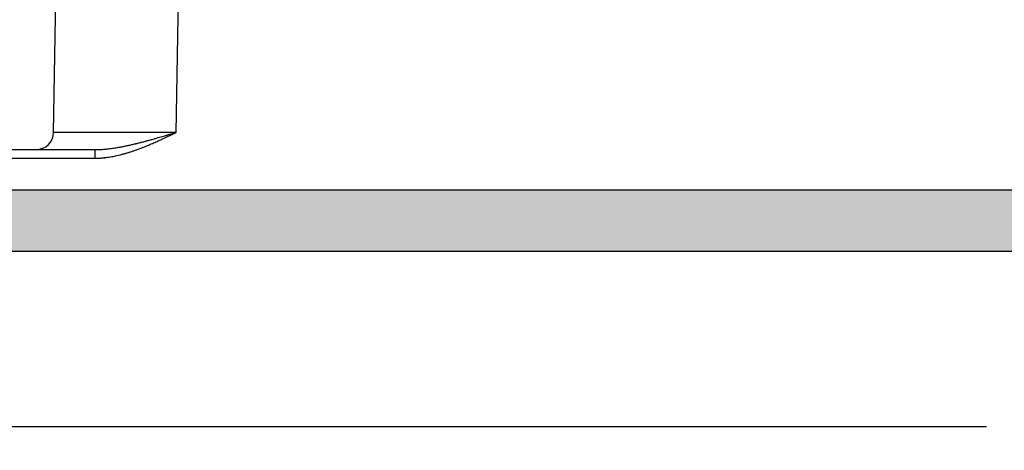
# Model space of a CAD drawing. Units: millimetres. Extents: x 135 to 432, y -246 to -36.
# Drawn here: x 169 to 225, y -208 to -184 of the extents above; entities that cross this region are included whole.
import ezdxf

# ---------------------------------------------------------------- set-up
doc = ezdxf.new("R2010")
doc.units = ezdxf.units.MM
doc.layers.add('1', color=7, linetype='Continuous')
doc.styles.add('CONVERTER_13', font='simplex.shx', dxfattribs={"width": 0.95})
doc.dimstyles.new('ME10_DIM_13', dxfattribs={"dimtxt": 3, "dimasz": 3, "dimexe": 1, "dimexo": 0.5, "dimgap": 2, "dimtad": 0, "dimdsep": 46, "dimtxsty": 'CONVERTER_13', "dimsah": 1, "dimcen": 0.09, "dimclrd": 2, "dimclre": 2, "dimclrt": 4, "dimadec": 0, "dimazin": 0, "dimtfac": 1, "dimtdec": 4, "dimtix": 1, "dimtmove": 0, "dimatfit": 3, "dimfxl": 1, "dimtolj": 1, "dimtzin": 0, "dimarcsym": 0})

# ---------------------------------------------------------------- blocks, each defined once
blk = doc.blocks.new('*D6')
at = {"layer": '1', "color": 2, "linetype": 'Continuous'}
for p, q in [((160.04, -197.603), (160.04, -208.103)), ((302.54, -197.603), (302.54, -208.103)), ((160.04, -207.103), (224.265, -207.103)), ((238.315, -207.103), (302.54, -207.103))]:
    blk.add_line(p, q, dxfattribs=at)
at = {"layer": '1', "color": 2}
for points in [[(163.04, -206.708), (163.04, -207.498), (160.04, -207.103)], [(299.54, -207.498), (299.54, -206.708), (302.54, -207.103)]]:
    blk.add_solid(points, dxfattribs=at)
at = {"layer": '1', "color": 4, "insert": (226.265, -208.453), "char_height": 3, "attachment_point": 7, "rotation": 0.0001, "line_spacing_factor": 0.60024, "style": 'CONVERTER_13'}
blk.add_mtext('142,5', dxfattribs=at)

msp = doc.modelspace()

# ---------------------------------------------------------------- hatches: boundary and pattern name
at = {"layer": '1', "linetype": 'Continuous'}
msp.add_hatch(color=7, dxfattribs=at).paths.add_polyline_path([(166.04, -193.603), (166.04, -197.103), (296.54, -197.103), (296.54, -193.603)])

# ---------------------------------------------------------------- linework, layer by layer
at = {"color": 7, "linetype": 'Continuous'}
for p, q in [((171.002, -190.321), (171.29, -173.803)), ((166.351, -191.303), (170.002, -191.303)), ((170.002, -191.303), (173.374, -191.303)), ((166.04, -193.603), (296.54, -193.603)), ((166.04, -197.103), (296.54, -197.103))]:
    msp.add_line(p, q, dxfattribs=at)
at = {"color": 2, "linetype": 'Continuous'}
msp.add_line((178.001, -190.321), (178.289, -173.803), dxfattribs=at)
at = {"color": 7, "linetype": 'Continuous'}
msp.add_arc((170.002, -190.303), 1, 270, 359, dxfattribs=at)
at = {"color": 2, "linetype": 'Continuous'}
for points, knots in [([(178.001, -190.321), (177.899, -190.321), (177.695, -190.321), (177.39, -190.322), (177.087, -190.323), (176.786, -190.323), (176.487, -190.324), (176.191, -190.325), (175.898, -190.325), (175.609, -190.326), (175.352, -190.326), (175.128, -190.326), (174.937, -190.327), (174.748, -190.327), (174.563, -190.327), (174.38, -190.327), (174.201, -190.327), (174.026, -190.328), (173.854, -190.328), (173.686, -190.328), (173.522, -190.328), (173.361, -190.328), (173.205, -190.328), (173.066, -190.328), (172.946, -190.328), (172.843, -190.328), (172.745, -190.328), (172.651, -190.328), (172.562, -190.328), (172.476, -190.328), (172.395, -190.328), (172.317, -190.328), (172.243, -190.328), (172.173, -190.327), (172.107, -190.327), (172.044, -190.327), (171.984, -190.327), (171.928, -190.327), (171.876, -190.327), (171.826, -190.327), (171.78, -190.327), (171.737, -190.327), (171.696, -190.327), (171.659, -190.326), (171.624, -190.326), (171.592, -190.326), (171.562, -190.326), (171.525, -190.326), (171.482, -190.326), (171.432, -190.326), (171.386, -190.325), (171.344, -190.325), (171.305, -190.325), (171.27, -190.325), (171.237, -190.325), (171.208, -190.324), (171.182, -190.324), (171.158, -190.324), (171.133, -190.324), (171.106, -190.323), (171.079, -190.323), (171.056, -190.323), (171.037, -190.322), (171.022, -190.322), (171.012, -190.322), (171.005, -190.321), (171.002, -190.321), (171.002, -190.321)], [0, 0, 0, 0, 0.305973, 0.610859, 0.914231, 1.215661, 1.51472, 1.81098, 2.104015, 2.393395, 2.678694, 2.873242, 3.064917, 3.253597, 3.439163, 3.621494, 3.80047, 3.975971, 4.147875, 4.316063, 4.480415, 4.640809, 4.797126, 4.949246, 5.0562, 5.158696, 5.256825, 5.350673, 5.440332, 5.52589, 5.607435, 5.685059, 5.758848, 5.828893, 5.895283, 5.958106, 6.017453, 6.073412, 6.126072, 6.175522, 6.221853, 6.265151, 6.305508, 6.343012, 6.377752, 6.409817, 6.439297, 6.46628, 6.520133, 6.569948, 6.615896, 6.658146, 6.696867, 6.732227, 6.764396, 6.793543, 6.819837, 6.843447, 6.864541, 6.89599, 6.92327, 6.946374, 6.965293, 6.980022, 6.990554, 6.996884, 6.999028, 6.999028, 6.999028, 6.999028]), ([(173.374, -191.795), (173.381, -191.795), (173.398, -191.794), (173.424, -191.794), (173.456, -191.794), (173.493, -191.793), (173.538, -191.792), (173.587, -191.79), (173.64, -191.787), (173.697, -191.783), (173.758, -191.779), (173.823, -191.773), (173.886, -191.767), (173.946, -191.761), (174.038, -191.75), (174.162, -191.732), (174.317, -191.707), (174.469, -191.678), (174.625, -191.645), (174.788, -191.606), (174.958, -191.562), (175.127, -191.514), (175.295, -191.463), (175.462, -191.41), (175.628, -191.353), (175.787, -191.296), (175.938, -191.24), (176.08, -191.185), (176.22, -191.129), (176.36, -191.071), (176.501, -191.012), (176.641, -190.952), (176.778, -190.892), (176.959, -190.811), (177.186, -190.707), (177.398, -190.608), (177.55, -190.536), (177.641, -190.493), (177.723, -190.454), (177.798, -190.418), (177.851, -190.392), (177.89, -190.374), (177.912, -190.363), (177.932, -190.354), (177.95, -190.345), (177.962, -190.339), (177.969, -190.336), (177.971, -190.335), (177.973, -190.334), (177.976, -190.333), (177.98, -190.331), (177.985, -190.328), (177.992, -190.325), (177.998, -190.322), (178.001, -190.321)], [0, 0, 0, 0, 0.022273, 0.048825, 0.079319, 0.118997, 0.158631, 0.213999, 0.266775, 0.316757, 0.385227, 0.451134, 0.51427, 0.574424, 0.631381, 0.791631, 0.949223, 1.103723, 1.254668, 1.429842, 1.605321, 1.780986, 1.956706, 2.132334, 2.307709, 2.482662, 2.637869, 2.791033, 2.941791, 3.089775, 3.245538, 3.398548, 3.54817, 3.693768, 3.993361, 4.295609, 4.39769, 4.498115, 4.596067, 4.670919, 4.746233, 4.774494, 4.799852, 4.821307, 4.840074, 4.858842, 4.861188, 4.863534, 4.865488, 4.868226, 4.872918, 4.87761, 4.886994, 4.896378, 4.896378, 4.896378, 4.896378]), ([(173.374, -191.303), (173.375, -191.303), (173.378, -191.303), (173.384, -191.303), (173.394, -191.303), (173.406, -191.303), (173.418, -191.303), (173.428, -191.303), (173.435, -191.303), (173.447, -191.303), (173.463, -191.303), (173.485, -191.302), (173.515, -191.301), (173.552, -191.3), (173.596, -191.299), (173.671, -191.296), (173.78, -191.289), (173.923, -191.278), (174.067, -191.264), (174.212, -191.247), (174.358, -191.228), (174.504, -191.206), (174.668, -191.18), (174.849, -191.147), (175.05, -191.108), (175.254, -191.066), (175.462, -191.019), (175.665, -190.972), (175.86, -190.924), (176.049, -190.876), (176.241, -190.825), (176.436, -190.773), (176.634, -190.718), (176.865, -190.653), (177.126, -190.578), (177.345, -190.514), (177.492, -190.471), (177.566, -190.449), (177.638, -190.428), (177.71, -190.407), (177.782, -190.386), (177.837, -190.369), (177.876, -190.358), (177.895, -190.352), (177.912, -190.347), (177.929, -190.342), (177.946, -190.337), (177.959, -190.333), (177.967, -190.331), (177.969, -190.33), (177.971, -190.33), (177.974, -190.329), (177.978, -190.327), (177.984, -190.326), (177.992, -190.323), (177.998, -190.322), (178.001, -190.321)], [0, 0, 0, 0, 0.002713, 0.009203, 0.019355, 0.033056, 0.045631, 0.055304, 0.062051, 0.065846, 0.090638, 0.112732, 0.131761, 0.179199, 0.2234, 0.26402, 0.405893, 0.549299, 0.694114, 0.840207, 0.987435, 1.135647, 1.284683, 1.484406, 1.688612, 1.897364, 2.110714, 2.328707, 2.520088, 2.714804, 2.913052, 3.115024, 3.320911, 3.530903, 3.832541, 4.137306, 4.21558, 4.292696, 4.368086, 4.441182, 4.515768, 4.593206, 4.615715, 4.636267, 4.654295, 4.669229, 4.688236, 4.707242, 4.709618, 4.711994, 4.713973, 4.716745, 4.721497, 4.726249, 4.735752, 4.745255, 4.745255, 4.745255, 4.745255]), ([(173.374, -191.795), (173.374, -191.787), (173.374, -191.772), (173.374, -191.75), (173.374, -191.727), (173.374, -191.705), (173.374, -191.682), (173.374, -191.659), (173.374, -191.636), (173.374, -191.615), (173.374, -191.598), (173.374, -191.583), (173.374, -191.568), (173.374, -191.554), (173.374, -191.539), (173.374, -191.525), (173.374, -191.511), (173.374, -191.498), (173.374, -191.484), (173.374, -191.471), (173.374, -191.459), (173.374, -191.447), (173.374, -191.437), (173.374, -191.427), (173.374, -191.417), (173.374, -191.408), (173.374, -191.4), (173.374, -191.391), (173.374, -191.383), (173.374, -191.376), (173.374, -191.368), (173.374, -191.361), (173.374, -191.355), (173.374, -191.349), (173.374, -191.343), (173.374, -191.338), (173.374, -191.333), (173.374, -191.328), (173.374, -191.324), (173.374, -191.32), (173.374, -191.317), (173.374, -191.314), (173.374, -191.312), (173.374, -191.31), (173.374, -191.308), (173.374, -191.306), (173.374, -191.305), (173.374, -191.304), (173.374, -191.304), (173.374, -191.303), (173.374, -191.303), (173.374, -191.303)], [0, 0, 0, 0, 0.0220639, 0.0444635, 0.0671222, 0.0899631, 0.1129095, 0.1358848, 0.1588122, 0.1816149, 0.1966917, 0.2116351, 0.2264185, 0.2410152, 0.2553988, 0.2695425, 0.2834198, 0.297004, 0.3102686, 0.323187, 0.3357326, 0.3478787, 0.357982, 0.3677548, 0.3771907, 0.386283, 0.3950252, 0.4034106, 0.4114327, 0.4190849, 0.4263606, 0.4332533, 0.4397564, 0.4458633, 0.4515674, 0.4568621, 0.4617785, 0.4662987, 0.4704261, 0.4741645, 0.4775174, 0.4804886, 0.4830816, 0.4850471, 0.4867333, 0.488145, 0.4892872, 0.4901653, 0.4907851, 0.4910714, 0.4912735, 0.4912735, 0.4912735, 0.4912735]), ([(166.351, -191.795), (166.936, -191.795), (168.106, -191.795), (169.862, -191.795), (171.618, -191.795), (172.789, -191.795), (173.374, -191.795)], [0, 0, 0, 0, 1.755821, 3.511642, 5.267521, 7.0234, 7.0234, 7.0234, 7.0234])]:
    msp.add_open_spline(points, degree=3, knots=knots, dxfattribs=at)

# ---------------------------------------------------------------- dimensions: what is measured, and where the dimension line sits
at = {"layer": '1'}
dim = msp.add_linear_dim(base=(160.04, -207.103), p1=(302.54, -197.103), p2=(160.04, -197.103), dimstyle='ME10_DIM_13', dxfattribs=at)
dim.commit()
dim.dimension.update_dxf_attribs({"geometry": '*D6', "text_midpoint": (231.29, -207.103), "text_rotation": 0.0001})

doc.saveas('drawing.dxf')
